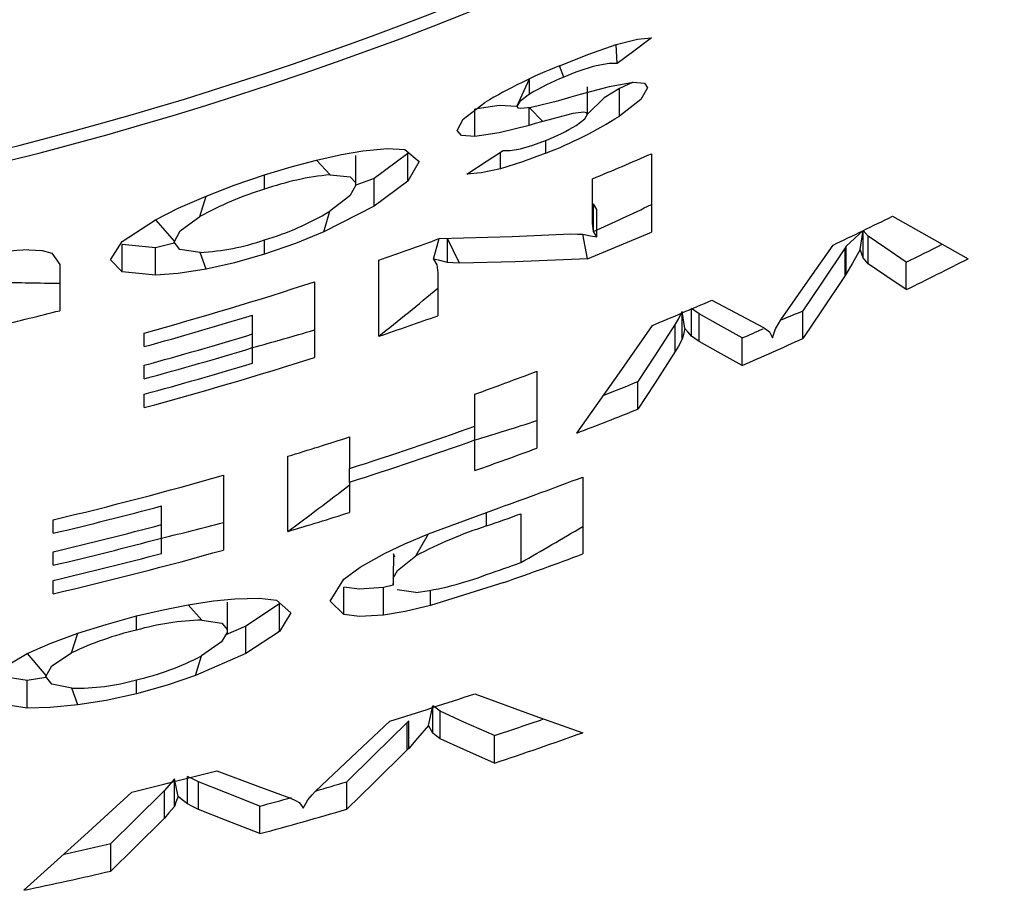
# Model space of a CAD drawing. Units: inches. Extents: x 0 to 10.9, y -0.1 to 8.4.
# Drawn here: x 4.7 to 4.9, y 6.8 to 6.9 of the extents above; entities that cross this region are included whole.
import ezdxf

# ---------------------------------------------------------------- set-up
doc = ezdxf.new("R2010")
doc.units = ezdxf.units.IN
doc.header["$MEASUREMENT"] = 0

msp = doc.modelspace()

# ---------------------------------------------------------------- linework, layer by layer
at = {"color": 7, "linetype": 'Continuous', "lineweight": 25}
for p, q in [((4.832916456717333, 6.889917683045242), (4.832775273039518, 6.892650259946351)), ((4.825292537629479, 6.887984292392579), (4.824643092635895, 6.889603024830185)), ((4.829927442869734, 6.889604241440424), (4.829927442869734, 6.889604241440424)), ((4.818572194479478, 6.883763887081716), (4.820378044534439, 6.887717770431978)), ((4.820378044534439, 6.885557336917733), (4.820378044534439, 6.887717770431978)), ((4.835184246518526, 6.887273995202382), (4.833227060547793, 6.88633175801608)), ((4.828652709820502, 6.882676747291436), (4.828652709820501, 6.886613755165452)), ((4.833227060547793, 6.882394750142065), (4.833227060547793, 6.88633175801608)), ((4.812564711560935, 6.879468901340593), (4.812564711560933, 6.883405909214608)), ((4.820326167589594, 6.881083679013917), (4.820326167589594, 6.88365157488885)), ((4.822273619756507, 6.881645759939346), (4.820326167589594, 6.88365157488885)), ((4.822694757655256, 6.877101504990908), (4.822694757655255, 6.878941699759402)), ((4.802969281855856, 6.877039109517031), (4.798163601567593, 6.87348174983667)), ((4.802533727444636, 6.87762169966495), (4.804595010409085, 6.875912966710698)), ((4.802969281855854, 6.873102101643015), (4.802969281855856, 6.877039109517031)), ((4.816228545582164, 6.874885593357448), (4.816228545582163, 6.877216926964929)), ((4.837829649121058, 6.877028518290334), (4.837829649121052, 6.8658196510647)), ((4.791860240629598, 6.874019164288598), (4.78990760596747, 6.876115237556125)), ((4.795515356286256, 6.872519534270459), (4.795515356286256, 6.876456576333808)), ((4.79552047895914, 6.872843376237149), (4.79552047895914, 6.876780409231326)), ((4.804595010409085, 6.875912966710698), (4.802969281855854, 6.873102101643015)), ((4.782485643514385, 6.871939346414876), (4.7824856435144, 6.874000205328326)), ((4.798163601567593, 6.87348174983667), (4.795515356286256, 6.872519534270459)), ((4.798163601567592, 6.869544741962653), (4.798163601567593, 6.87348174983667)), ((4.802969281855854, 6.873102101643015), (4.798163601567592, 6.869544741962653)), ((4.829386865128808, 6.867076473561895), (4.829386865128815, 6.873436628958056)), ((4.773223994867503, 6.868040478178209), (4.774129505366565, 6.870956935624785)), ((4.798163601567592, 6.869544741962653), (4.790951706405068, 6.865849341076297)), ((4.790951706405068, 6.865849341076297), (4.791811342191069, 6.868795522479184)), ((4.82997984035142, 6.869052598741768), (4.829542067181091, 6.86984628197914)), ((4.829542067181091, 6.86984628197914), (4.829542067181091, 6.86984628197914)), ((4.829542067181091, 6.865909274105126), (4.829542067181091, 6.86984628197914)), ((4.829979835894754, 6.865115591731415), (4.82997984035142, 6.869052598741768)), ((4.762121941109026, 6.864454317176173), (4.766869878711368, 6.867588986013337)), ((4.766869878711368, 6.867588986013337), (4.76954111422405, 6.864528540009859)), ((4.829542067181091, 6.865909274105126), (4.829386865128808, 6.867076473561895)), ((4.829979835894754, 6.865115591731415), (4.829542067181091, 6.865909274105126)), ((4.868121126235281, 6.866044570271307), (4.865683172993435, 6.863786569627658)), ((4.867659745087904, 6.863305820570687), (4.868121126235281, 6.866044570271307)), ((4.868097204840128, 6.862135455126219), (4.868121126235281, 6.866044570271307)), ((4.868817450737983, 6.865232644776358), (4.868121126235281, 6.866044570271307)), ((4.760460990425069, 6.861833415406714), (4.762121941109026, 6.864454317176173)), ((4.76954111422405, 6.864528540009859), (4.769541594831795, 6.864246730174477)), ((4.782485643514407, 6.862664048682358), (4.782485643514523, 6.864699301091915)), ((4.806656291586327, 6.861923426695247), (4.807475158030718, 6.864884969505969)), ((4.808632863680796, 6.861489747340133), (4.808632863680796, 6.864918633268361)), ((4.810355304215029, 6.861357785572493), (4.808632863680796, 6.864918633268361)), ((4.828652710025835, 6.862008608588995), (4.828003265032274, 6.865501419621945)), ((4.868817450737983, 6.861295636902342), (4.868817450737983, 6.865232644776358)), ((4.766877771994853, 6.863588857880591), (4.762115740562629, 6.86406607237427)), ((4.762115740562629, 6.860129064500255), (4.762115740562629, 6.86406607237427)), ((4.769541594831795, 6.864246730174477), (4.766877771994853, 6.863588857880591)), ((4.766877771994853, 6.859651850006574), (4.766877771994853, 6.863588857880591)), ((4.774104275222667, 6.860534447371244), (4.773266908932825, 6.8629195659526)), ((4.865683172993435, 6.863786569627658), (4.865541989888376, 6.863556058540104)), ((4.865541989888377, 6.859619025754593), (4.865541989888376, 6.863556058540104)), ((4.865683172993435, 6.859849561753642), (4.865683172993435, 6.863786569627658)), ((4.868097204840128, 6.862135455126219), (4.867659745087904, 6.863305820570687)), ((4.762115740562629, 6.860129064500255), (4.760460990425069, 6.861833415406714)), ((4.79880647743606, 6.850916904196914), (4.798806477436053, 6.861799717499927)), ((4.806656291586327, 6.861923426695247), (4.807123265397902, 6.861128018811296)), ((4.868817450737983, 6.861295636902342), (4.868097204840128, 6.862135455126219)), ((4.874267141014696, 6.857587931151538), (4.874267141014696, 6.861524939025553)), ((4.753175908694951, 6.86118813759658), (4.753175908694959, 6.854576349113973)), ((4.766877771994853, 6.859651850006574), (4.762115740562629, 6.860129064500255)), ((4.807123265397902, 6.861128018811296), (4.807249263584261, 6.859976802792659)), ((4.789601301535037, 6.858703264175273), (4.78960130153503, 6.847884463767016)), ((4.807249263584261, 6.859976802792659), (4.807249263584269, 6.853856854120409)), ((4.865683172993435, 6.859849561753642), (4.865541989888377, 6.859619025754593)), ((4.842585524363435, 6.85203391767101), (4.842218444392451, 6.854449142654447)), ((4.842218444392451, 6.850512134780431), (4.842218444392451, 6.854449142654447)), ((4.843545571448888, 6.85095165687981), (4.843545571448888, 6.854888664753825)), ((4.859471091731918, 6.850602831645647), (4.859471091731918, 6.854539839519665)), ((4.780763203185502, 6.851246141181588), (4.780763203185502, 6.853944772938204)), ((4.780763203185502, 6.853944772938204), (4.780763203185509, 6.853944772938206)), ((4.844646804103357, 6.850174516170999), (4.844646804103357, 6.854111524045021)), ((4.841230157684755, 6.848731601102144), (4.841230157684755, 6.852668608976159)), ((4.765261234681565, 6.849444208743881), (4.765261234681565, 6.851384074056554)), ((4.780763203185502, 6.849290925773989), (4.780763203185502, 6.851246141181588)), ((4.850774176487431, 6.846733839138131), (4.850774176487431, 6.850670847012146)), ((4.854715175058445, 6.851553146661667), (4.855122632877854, 6.850694696065721)), ((4.780763203185509, 6.847079186197426), (4.780763203185502, 6.849290925773989)), ((4.765261234681565, 6.844829919931316), (4.765261234681565, 6.846768600395485)), ((4.821407969904368, 6.845903923318348), (4.82140796990436, 6.834909533865428)), ((4.835865179981611, 6.840496044763679), (4.835865179981611, 6.844433052637696)), ((4.765261234681565, 6.840713659904143), (4.765261234681565, 6.842636738699504)), ((4.812569871554813, 6.83806920677975), (4.812569871554813, 6.842640630408181)), ((4.812569871554813, 6.836091120750675), (4.812569871554813, 6.83806920677975)), ((4.794639540831533, 6.836527083405407), (4.794639540831525, 6.832007195290334)), ((4.812569871554813, 6.831712363136178), (4.812569871554813, 6.836091120750675)), ((4.785801442482007, 6.823005660967262), (4.785801442481999, 6.833757867469783)), ((4.794639540831525, 6.830051142174048), (4.794639540831525, 6.832007195290334)), ((4.776596271508915, 6.831041491422091), (4.776596271508907, 6.820342008634816)), ((4.827987129436022, 6.83078268682277), (4.827987129436014, 6.819782298758895)), ((4.794639540831525, 6.830051142174048), (4.794639540831533, 6.82572059531029)), ((4.76775817315938, 6.823984738151602), (4.76775817315938, 6.826655762977926)), ((4.76775817315938, 6.826655762977926), (4.767758173159388, 6.826655762977928)), ((4.805906001744493, 6.822661158481825), (4.816014753033928, 6.826379273475048)), ((4.814235838272096, 6.823782746652947), (4.814235838272096, 6.825724968164902)), ((4.819149030778475, 6.825529449822862), (4.819149030778475, 6.818552718812096)), ((4.819149030778475, 6.825529449822862), (4.819149030778475, 6.825529449822862)), ((4.752256204655444, 6.822743095885732), (4.752256204655444, 6.824665800186524)), ((4.76775817315938, 6.822049327782361), (4.76775817315938, 6.823984738151602)), ((4.767758173159388, 6.819859795165262), (4.76775817315938, 6.822049327782361)), ((4.80412001542678, 6.819513538713684), (4.805906001744493, 6.822661158481825)), ((4.752256204655444, 6.818169069576864), (4.752256204655444, 6.82009092863305)), ((4.800936336309078, 6.819786666810437), (4.800871198330547, 6.816333260251731)), ((4.801127727768677, 6.819344185889886), (4.800936336309078, 6.819786666810437)), ((4.752256204655444, 6.814088077880537), (4.752256204655444, 6.815994754705016)), ((4.791844106399303, 6.813020724299982), (4.793832296767103, 6.816173515247262)), ((4.793792440147983, 6.811100747278116), (4.793792440147983, 6.81503775515213)), ((4.800871902963959, 6.815334504933031), (4.799473698310522, 6.814967182710934)), ((4.800871902963959, 6.816332908836031), (4.800871902963959, 6.815334504933031)), ((4.800871902963959, 6.815334504933031), (4.800936336309078, 6.81584965893642)), ((4.81672067102312, 6.815712040561166), (4.806217390870994, 6.812392521398505)), ((4.81672067102312, 6.815712040561166), (4.816720671023129, 6.815712040561167)), ((4.799473698310522, 6.811030174836918), (4.799473698310522, 6.814967182710934)), ((4.804127086433255, 6.814266938319398), (4.801445350763617, 6.814672860426763)), ((4.806217390870994, 6.812392521398505), (4.806217390870994, 6.814564082850785)), ((4.773518464635976, 6.810331971163317), (4.771565827343927, 6.812512718056773)), ((4.777173601464868, 6.808626234413128), (4.777173601464868, 6.812563274116622)), ((4.777178724044473, 6.808943623379759), (4.777178724044473, 6.812880653044909)), ((4.784627504282372, 6.81264713565755), (4.779821824146014, 6.809477566762226)), ((4.784191949822077, 6.8131608623063), (4.786253234249518, 6.811352150805106)), ((4.784627504282372, 6.808710127783535), (4.784627504282372, 6.81264713565755)), ((4.793792440147983, 6.811100747278116), (4.791844106399303, 6.813020724299982)), ((4.764143869818789, 6.808885608313908), (4.764143869818789, 6.810909409486863)), ((4.786253234249518, 6.811352150805106), (4.784627504282372, 6.808710127783535)), ((4.779821824146014, 6.809477566762226), (4.776930921750849, 6.808209353449053)), ((4.779821824146014, 6.805540558888211), (4.779821824146014, 6.809477566762226)), ((4.754882218515482, 6.805621872372885), (4.755787726743002, 6.808435846436915)), ((4.784627504282372, 6.808710127783535), (4.779821824146014, 6.805540558888211)), ((4.743780166679734, 6.80274701150161), (4.748528101292392, 6.805557410562161)), ((4.748528101292392, 6.805557410562161), (4.751199327465195, 6.802385419848771)), ((4.779821824146014, 6.805540558888211), (4.772609932000956, 6.802376765587257)), ((4.772609932000956, 6.802376765587257), (4.773469564884337, 6.805212769491625)), ((4.748535994556881, 6.801674785044118), (4.743773963294518, 6.802420008351309)), ((4.751199327465195, 6.802385419848771), (4.751199809892642, 6.802107662237787)), ((4.751199809892642, 6.802107662237787), (4.748535994556881, 6.801674785044118)), ((4.748535994556881, 6.797737777170102), (4.74853599455688, 6.801674785044118)), ((4.764143869817715, 6.799772946081779), (4.764143869817715, 6.801773082087339)), ((4.755762496955128, 6.798182747297927), (4.754925132570129, 6.800580075201919)), ((4.748535994556881, 6.797737777170102), (4.743773963294518, 6.798483000477293)), ((4.805922137128671, 6.795243210211916), (4.80654707963188, 6.798073589215443)), ((4.80654707963188, 6.794136581341427), (4.80654707963188, 6.798073589215443)), ((4.807576002343081, 6.793343116403244), (4.807576002343081, 6.79728012427726)), ((4.803098462708003, 6.795914916558851), (4.802896772557943, 6.795697299810548)), ((4.802896772557943, 6.791760263502468), (4.802896772557943, 6.795697299810548)), ((4.803098462708003, 6.795914916558851), (4.803098462708003, 6.795914916558851)), ((4.803098462708002, 6.791977908684835), (4.803098462708003, 6.795914916558851)), ((4.80654707963188, 6.794136581341427), (4.805922137128671, 6.795243210211916)), ((4.815361274166959, 6.78987018601268), (4.815361274166959, 6.793807193886696)), ((4.803098462708002, 6.791977908684835), (4.802896772557943, 6.791760263502468)), ((4.770101821808732, 6.785092501914708), (4.769577421849479, 6.787599432914988)), ((4.769577421849478, 6.783662425040974), (4.769577421849479, 6.787599432914988)), ((4.77147331764438, 6.784025557560286), (4.77147331764438, 6.787962565434302)), ((4.773046507150758, 6.783244589378786), (4.773046507150758, 6.787181597252801)), ((4.794224060905856, 6.783270585399758), (4.794224060905856, 6.787207593273775)), ((4.7681655836956, 6.782012816303234), (4.768165583695599, 6.78594982417725)), ((4.781799896270856, 6.779776182518605), (4.781799896270856, 6.783713190392621)), ((4.760501329833718, 6.774431480425509), (4.760501329833718, 6.778368488299525))]:
    msp.add_line(p, q, dxfattribs=at)
at = {"color": 7, "linetype": 'Continuous', "lineweight": 25, "flags": 128}
for points in [[(4.824643092635895, 6.889603024830185), (4.828836809719583, 6.891281221252057), (4.832775273039518, 6.892650259946351)], [(4.832775273039518, 6.892650259946351), (4.835804407043579, 6.893427811464552), (4.837829649069675, 6.893613093954198)], [(4.837829649069675, 6.893613093954198), (4.835084645324938, 6.891539302936704), (4.832916456717333, 6.889917683045242)], [(4.832916456717333, 6.889917683045242), (4.831774876443811, 6.889952869994564), (4.829927442869734, 6.889604241440424)], [(4.82767020603791, 6.885531808824649), (4.831817796712635, 6.886636635848157), (4.835184246518526, 6.887273995202382)], [(4.835184246518526, 6.887273995202382), (4.836798320635991, 6.887128652100329), (4.837264914339566, 6.8864373617924)], [(4.820378044534439, 6.885557336917733), (4.818987434284341, 6.884499937353146), (4.818572194479478, 6.883763887081716)], [(4.82458956938688, 6.884652232322176), (4.82631540877082, 6.885142441279376), (4.82767020603791, 6.885531808824649)], [(4.833227060547793, 6.88633175801608), (4.831073254371609, 6.885020148698328), (4.828652709820502, 6.882676747291436)], [(4.837264914339566, 6.8864373617924), (4.836312662876257, 6.884786772931482), (4.833227060547793, 6.882394750142065)], [(4.810016462339973, 6.880326183464216), (4.810898179551898, 6.881983612138121), (4.81399784309308, 6.884350994950114)], [(4.818572194479478, 6.883763887081716), (4.818700849633514, 6.883592432921763), (4.819086969242163, 6.883521441652774), (4.820631911188086, 6.883683682262108), (4.82458956938688, 6.884652232322176)], [(4.818572194479478, 6.883763887081716), (4.816026377471493, 6.883943797144502), (4.812564711560933, 6.883405909214608)], [(4.828652709820502, 6.882676747291436), (4.828522326512632, 6.882872378601476), (4.828131352631628, 6.882952059654357), (4.826567914862209, 6.882766478116021), (4.822273619756507, 6.881645759939346)], [(4.827043215523672, 6.881086506427702), (4.828268296387675, 6.882022847652555), (4.828652709820502, 6.882676747291436)], [(4.822273619756507, 6.881645759939346), (4.821183320024404, 6.881330057836256), (4.820326167589594, 6.881083679013917)], [(4.812564711560935, 6.879468901340593), (4.81062835525918, 6.879614741784609), (4.810016462339973, 6.880326183464216)], [(4.820326167589594, 6.881083679013917), (4.816026377471496, 6.880006789270488), (4.812564711560935, 6.879468901340593)], [(4.819108692942328, 6.87773729846684), (4.820871864899386, 6.87825910978956), (4.822807704878489, 6.878983993329033)], [(4.78990760596747, 6.876115237556125), (4.793494249791081, 6.876919657627361), (4.796552701171644, 6.877442133111618)], [(4.796552701171644, 6.877442133111618), (4.800067461497639, 6.877767558777827), (4.802533727444636, 6.87762169966495)], [(4.811400063668525, 6.8741182956236), (4.814332058354451, 6.875991691880435), (4.816623860730788, 6.877472322299234)], [(4.822694757655256, 6.877101504990908), (4.819359385628832, 6.875846092674419), (4.816228545582164, 6.874885593357448)], [(4.816623860730788, 6.877472322299234), (4.817612957816318, 6.877472291168841), (4.819108692942328, 6.87773729846684)], [(4.7824856435144, 6.874000205328326), (4.786304017104789, 6.875157561701644), (4.78990760596747, 6.876115237556125)], [(4.816228545582164, 6.874885593357448), (4.813481814029397, 6.874312628181443), (4.811400063668525, 6.8741182956236)], [(4.774129505366565, 6.870956935624785), (4.778144961309854, 6.872507411990179), (4.7824856435144, 6.874000205328326)], [(4.791860240629598, 6.874019164288598), (4.79472607049105, 6.873738180130487), (4.79552047895914, 6.872843376237149)], [(4.795515356286256, 6.872519534270459), (4.794655417183187, 6.871001322272797), (4.791811342191069, 6.868795522479184)], [(4.766869878711368, 6.867588986013337), (4.770140353362809, 6.869222480818806), (4.774129505366565, 6.870956935624785)], [(4.769553217870896, 6.864389659495941), (4.770394518674451, 6.865978454346592), (4.773223994867503, 6.868040478178209)], [(4.872290570152222, 6.868090703297575), (4.878323787699272, 6.864686598639592), (4.883105239749227, 6.862009584248358)], [(4.790951706405068, 6.865849341076297), (4.786899172641285, 6.864192979900222), (4.782485643514407, 6.862664048682358)], [(4.773266908932825, 6.8629195659526), (4.770375422900585, 6.863309546777129), (4.769553217870896, 6.864389659495941)], [(4.807475158030718, 6.864884969505969), (4.817892872988006, 6.865187895798983), (4.826280823266073, 6.865570655868463)], [(4.826280823266073, 6.865570655868463), (4.827245361836217, 6.865531287267046), (4.828003265032274, 6.865501419621945)], [(4.828003265032274, 6.865501419621945), (4.829109960194619, 6.865284705349847), (4.829979835894754, 6.865115591731415)], [(4.874267141014696, 6.861524939025553), (4.871210491690784, 6.86360196347546), (4.868817450737983, 6.865232644776358)], [(4.748749355970269, 6.863297012274832), (4.750683762674835, 6.863182159277635), (4.752066841966264, 6.86279511164527), (4.753175908694951, 6.86118813759658)], [(4.856336813987372, 6.853274581697959), (4.860531078856269, 6.859258961706369), (4.863791312240371, 6.863964474324089)], [(4.865541989888376, 6.863556058540104), (4.86215527558254, 6.858505720531815), (4.859471091731918, 6.854539839519665)], [(4.867659745087904, 6.863305820570687), (4.866554508055889, 6.861370614166639), (4.865683172993435, 6.859849561753642)], [(4.782485643514407, 6.862664048682358), (4.778169917930907, 6.861438770285703), (4.774104275222667, 6.860534447371244)], [(4.808632863680796, 6.861489747340133), (4.807525777199187, 6.861731950638868), (4.806656291586327, 6.861923426695247)], [(4.810355304215029, 6.861357785572493), (4.809390682854629, 6.861431095059753), (4.808632863680796, 6.861489747340133)], [(4.828652710025835, 6.862008608588995), (4.818300683839686, 6.86156866072347), (4.810355304215029, 6.861357785572493)], [(4.774104275222667, 6.860534447371244), (4.770142703959635, 6.859910716953336), (4.766877771994853, 6.859651850006574)], [(4.874267141014696, 6.857587931151538), (4.871208964997974, 6.859665991314436), (4.868817450737983, 6.861295636902342)], [(4.865541989888377, 6.859619025754593), (4.862155661287367, 6.854569278478565), (4.859471091731918, 6.850602831645647)], [(4.846453954747172, 6.856081315868848), (4.850586433604238, 6.853884903566557), (4.853851980004547, 6.852160706998387)], [(4.842218444392451, 6.854449142654447), (4.84166502264469, 6.853451476045214), (4.841230157684755, 6.852668608976159)], [(4.844646804103357, 6.854111524045021), (4.84403011156937, 6.854546606127514), (4.843545571448888, 6.854888664753825)], [(4.850774176487431, 6.850670847012146), (4.847337914905819, 6.852596135608489), (4.844646804103357, 6.854111524045021)], [(4.855574092178622, 6.851974780180901), (4.856001229335037, 6.852702334419262), (4.856336813987372, 6.853274581697959)], [(4.827140025159331, 6.837070994827169), (4.833236558261077, 6.845694464961938), (4.837954696835315, 6.852470625489539)], [(4.841230157684755, 6.852668608976159), (4.838236021447126, 6.84805723377081), (4.835865179981611, 6.844433052637696)], [(4.842585524363435, 6.85203391767101), (4.842379961667273, 6.851181523905856), (4.842218444392451, 6.850512134780431)], [(4.843545571448888, 6.85095165687981), (4.843007944266838, 6.851557673716276), (4.842585524363435, 6.85203391767101)], [(4.853851980004547, 6.852160706998387), (4.854335367949623, 6.851820405127385), (4.854715175058445, 6.851553146661667)], [(4.855122632877854, 6.850694696065721), (4.855375453618702, 6.851411347277231), (4.855574092178622, 6.851974780180901)], [(4.842218444392451, 6.850512134780431), (4.84166502264469, 6.849514468171199), (4.841230157684755, 6.848731601102144)], [(4.844646804103357, 6.850174516170999), (4.844030111569369, 6.850609598253498), (4.843545571448888, 6.85095165687981)], [(4.850774176487431, 6.846733839138131), (4.847335601181904, 6.848660419906926), (4.844646804103357, 6.850174516170999)], [(4.841230157684755, 6.848731601102144), (4.838236309021152, 6.844120647332209), (4.835865179981611, 6.840496044763679)], [(4.799612197365917, 6.819825213243172), (4.802519163398643, 6.821220003308452), (4.805906001744493, 6.822661158481825)], [(4.793832296767103, 6.816173515247262), (4.796166736131179, 6.817880883942452), (4.799612197365917, 6.819825213243172)], [(4.800871902963959, 6.816332908836031), (4.80147174446631, 6.81739454717923), (4.80412001542678, 6.819513538713684)], [(4.799473698310522, 6.814967182710934), (4.796076989528748, 6.814766212222669), (4.793792440147983, 6.81503775515213)], [(4.764143869818789, 6.810909409486863), (4.767962105396792, 6.81180398480515), (4.771565827343927, 6.812512718056773)], [(4.771565827343927, 6.812512718056773), (4.77515200681052, 6.813068944240544), (4.778210922548061, 6.813380833927181)], [(4.778210922548061, 6.813380833927181), (4.78172924343472, 6.813467495201218), (4.784191949822077, 6.8131608623063)], [(4.806217390870994, 6.812392521398505), (4.802598853159673, 6.811543957658714), (4.799473698310522, 6.811030174836918)], [(4.755787726743002, 6.808435846436915), (4.759801996676845, 6.809713158601347), (4.764143869818789, 6.810909409486863)], [(4.799473698310522, 6.811030174836918), (4.796076989528748, 6.810829204348654), (4.793792440147983, 6.811100747278116)], [(4.773518464635976, 6.810331971163317), (4.776383386178194, 6.809871876215126), (4.777178724044473, 6.808943623379759)], [(4.748528101292392, 6.805557410562161), (4.751798026671338, 6.806970453217248), (4.755787726743002, 6.808435846436915)], [(4.777173601464868, 6.808626234413128), (4.776318991041989, 6.807199032443611), (4.773469564884337, 6.805212769491625)], [(4.751211444175266, 6.802247865651873), (4.752048181044786, 6.803758005820896), (4.754882218515482, 6.805621872372885)], [(4.772609932000956, 6.802376765587257), (4.768555543700138, 6.80100320910375), (4.764143869817715, 6.799772946081779)], [(4.754925132570129, 6.800580075201919), (4.752034619169652, 6.801135313745058), (4.751211444175266, 6.802247865651873)], [(4.764143869817715, 6.799772946081779), (4.759817538775157, 6.798827669921242), (4.755762496955128, 6.798182747297927)], [(4.812537601506278, 6.799780341771106), (4.821151738470452, 6.796642588425729), (4.827987129501998, 6.794215443649068)], [(4.755762496955128, 6.798182747297927), (4.751800386328867, 6.797802270453936), (4.748535994556881, 6.797737777170102)], [(4.807576002343081, 6.79728012427726), (4.806999803223236, 6.797724350855511), (4.80654707963188, 6.798073589215443)], [(4.815361274166959, 6.793807193886696), (4.810995812395257, 6.795746137764561), (4.807576002343081, 6.79728012427726)], [(4.789746521270797, 6.785854545998618), (4.795736635373294, 6.791457724258523), (4.800395804489349, 6.795880039637123)], [(4.802896772557943, 6.795697299810548), (4.798055509319682, 6.790933895795885), (4.794224060905856, 6.787207593273775)], [(4.805922137128671, 6.795243210211916), (4.8043430248862, 6.793414254834428), (4.803098462708002, 6.791977908684835)], [(4.807576002343081, 6.793343116403244), (4.806999803223236, 6.793787342981495), (4.80654707963188, 6.794136581341427)], [(4.815361274166959, 6.78987018601268), (4.810991609267265, 6.791810994654421), (4.807576002343081, 6.793343116403244)], [(4.802896772557943, 6.791760263502468), (4.798057958140178, 6.786999276380787), (4.794224060905856, 6.783270585399758)], [(4.775628150927387, 6.788784538227378), (4.781528936895533, 6.786570070568054), (4.786196758437931, 6.78484989691223)], [(4.769577421849479, 6.787599432914988), (4.768787277614221, 6.786675566842375), (4.768165583695599, 6.78594982417725)], [(4.773046507150758, 6.787181597252801), (4.772165264736675, 6.787618697252949), (4.77147331764438, 6.787962565434302)], [(4.781799896270856, 6.783713190392621), (4.776891696497709, 6.78564606478707), (4.773046507150758, 6.787181597252801)], [(4.748036822944761, 6.771674672340522), (4.75674199247287, 6.779519241128968), (4.763486353910451, 6.785717940595952)], [(4.768165583695599, 6.78594982417725), (4.763885609143802, 6.781698576238716), (4.760501329833718, 6.778368488299525)], [(4.788657232563029, 6.784637153322174), (4.789267511604559, 6.785318804143067), (4.789746521270797, 6.785854545998618)], [(4.770101821808732, 6.785092501914708), (4.76980815994721, 6.784291511003925), (4.769577421849478, 6.783662425040974)], [(4.77147331764438, 6.784025557560286), (4.770704974274614, 6.784623046253903), (4.770101821808732, 6.785092501914708)], [(4.773046507150758, 6.783244589378786), (4.772165264736675, 6.783681689378934), (4.77147331764438, 6.784025557560286)], [(4.786196758437931, 6.78484989691223), (4.786887161109611, 6.784516333557909), (4.78742989422921, 6.784254508816781)], [(4.78742989422921, 6.784254508816781), (4.787755860115193, 6.783793643620929), (4.788011976828364, 6.783431576630498)], [(4.788011976828364, 6.783431576630498), (4.788373324374511, 6.784106519611448), (4.788657232563029, 6.784637153322174)], [(4.769577421849478, 6.783662425040974), (4.768787277614222, 6.78273855896836), (4.7681655836956, 6.782012816303234)], [(4.781799896270856, 6.779776182518605), (4.776885874906365, 6.781711350260034), (4.773046507150758, 6.783244589378786)], [(4.7681655836956, 6.782012816303234), (4.763887453331846, 6.777763388107879), (4.760501329833718, 6.774431480425509)]]:
    msp.add_lwpolyline(points, dxfattribs=at)
at = {"color": 7, "linetype": 'Continuous', "lineweight": 25}
for centre, radius, start, end in [((4.621294216152845, 7.374279571074547), 0.5135657964228857, 270.0000000000016, 340.6336258318537), ((4.621294216152845, 7.374279571074547), 0.5118110236220481, 270.0000000000008, 328.4794049940414), ((4.852419827314107, 6.819888484292547), 0.0750444145273834, 111.7240832907017, 120.7964688304003), ((4.838357647453314, 6.85804368697685), 0.03266706211720394, 104.9552392485049, 113.574896486769), ((4.838314508839061, 6.855425983828077), 0.03506586931425639, 111.7993580635968, 120.7643132375145), ((4.800271585665408, 6.934843316432781), 0.06194284002752136, 291.2229387271001, 302.1427447081217), ((4.813144244711816, 6.90376849731904), 0.026601768746148, 291.3007742910231, 301.4989512376444), ((4.621294216152845, 7.374279571074547), 0.5423524713926723, 292.56214381748, 293.5314400069403), ((4.795661462301529, 6.834717993026004), 0.03948457102224786, 95.52448177572123, 109.493223971933), ((4.795891955698649, 6.827143216591577), 0.04675919645938935, 106.6610688672577, 118.9981122513232), ((4.770871130164855, 6.903805413618263), 0.04079442311484547, 286.5414167249675, 300.8846034856743), ((4.600988717263836, 7.369081660299706), 0.5526473414277384, 294.4287241978272, 295.3760237251458), ((4.621294216152845, 7.374279571074547), 0.5650011854698299, 295.4166422303215, 296.374750170144), ((4.621294216152848, 7.374279571074549), 0.5526473414277407, 292.0372574675987, 293.0674716442977), ((4.771718486311164, 6.895705769982268), 0.03282274801551919, 272.7039485302349, 289.1498230538809), ((4.621294216152852, 7.37427957107455), 0.5423524713926755, 289.1050114154503, 290.0770817041734), ((4.753611526773775, 6.78835832144589), 0.07509625881545777, 93.71226044810558, 104.1561456791014), ((4.621294216152809, 7.378216578948545), 0.575296055504893, 296.0864325000631, 296.6571183803208), ((4.62129421615291, 7.37427957107458), 0.5752960555048937, 296.086432500052, 297.0706738762829), ((4.621294216152849, 7.374279571074548), 0.5423524713926753, 285.393644817783, 288.0789903578568), ((4.75752201938852, 7.394671291803666), 0.5361755493716336, 268.597028584629, 269.5355690365773), ((4.454024097612767, 7.28282452690174), 0.5526473414277392, 308.5995992845048, 309.7285495715795), ((4.621294216152821, 7.374279571074537), 0.5650011854696392, 292.5487312592268, 293.4851877882734), ((4.621294216152871, 7.374279571074554), 0.5361755493716353, 283.2728822859474, 284.2390097956521), ((4.642552136441307, 7.387373508045895), 0.5752960555048968, 291.8148275741584, 292.1514568436502), ((4.621294216152845, 7.374279571074547), 0.5442229873652993, 285.3394323995783, 287.0389303006525), ((4.621294216152845, 7.374279571074547), 0.5526473414277407, 288.7357231855238, 289.6625908576005), ((4.633064912833475, 7.381836040308185), 0.5526473414277437, 285.5010449284262, 286.454166084379), ((4.621294216152851, 7.378216578948566), 0.5752960555048969, 293.5088180203121, 293.8390477958795), ((4.621294216152856, 7.374279571074551), 0.546803736829601, 285.2652672373508, 286.9560723304146), ((4.621294216152887, 7.374279571074567), 0.575296055504897, 293.5088180203081, 294.4568289004225), ((4.621294216152855, 7.374279571074551), 0.5486742526488184, 285.2119649452164, 286.8965270283875), ((4.621294216152848, 7.374279571074549), 0.5526473414277442, 285.0999886601038, 287.7309119344354), ((4.621294216152876, 7.374279571074556), 0.5507908892127827, 285.1521018849997, 286.8296569815862), ((4.621294216152848, 7.374279571074549), 0.5650011854698263, 289.7879645299096, 290.7433740236132), ((4.621294216152845, 7.378216578948562), 0.5752960555047021, 291.3778590518556, 291.8992017995021), ((4.621294216152886, 7.374279571074564), 0.5752960555047039, 290.965668328362, 291.8992017994985), ((4.621294216152839, 7.374279571074545), 0.5693047787667098, 287.7272420397148, 289.6322101936607), ((4.645765201926458, 7.386674224078106), 0.575296055504893, 286.8547106117326, 287.7767241483661), ((4.621294216152874, 7.374279571074557), 0.5650011854698259, 286.9275732989924, 287.8668045237364), ((4.621294216152861, 7.374279571074553), 0.5711682627838004, 287.6674963484022, 289.5655419970106), ((4.621294216152869, 7.374279571074556), 0.575296055504894, 289.41949983858, 290.3555513028654), ((4.621294216152851, 7.374279571074549), 0.5650011854698254, 283.4025173829398, 285.9542860966262), ((4.621294216152831, 7.374279571074542), 0.581472977525935, 289.5649132581274, 290.8219059213174), ((4.444281515916615, 7.285963208954394), 0.5752960555048925, 306.415886954463, 307.5175739534521), ((4.621294216152862, 7.374279571074551), 0.5668717014424487, 283.3574724132251, 284.9735033055007), ((4.621294216152845, 7.374279571074547), 0.575296055504894, 286.6157801291903, 287.5366015400203), ((4.621294216188881, 7.374279571086903), 0.5833294294341506, 289.3148671663437, 289.8270420167893), ((4.62129421615284, 7.374279571074546), 0.5694524509067502, 283.2958233273291, 284.904066587887), ((4.63145436998289, 7.380965085941955), 0.5752960555048926, 283.705305155395, 284.6131113784353), ((4.833367648775154, 6.764330966954403), 0.0624543055557353, 107.8383742361794, 117.9242951868136), ((4.524928990907942, 7.33199575707979), 0.5917678475610022, 299.8141519744394, 300.8053694814585), ((4.621294216152831, 7.374279571074545), 0.5713229667259675, 283.2514981663248, 284.854145117917), ((4.621294216152835, 7.374279571074545), 0.5752960555048945, 283.1583314655301, 285.6613831393348), ((4.621294216152858, 7.374279571074551), 0.573439603289934, 283.2016991208752, 284.7980615650305), ((4.621294216152845, 7.374279571074547), 0.591767847561003, 289.2834499276627, 290.4433077745587), ((4.621294216152846, 7.374279571074547), 0.589897331741783, 289.0914336113377, 289.5971985980533), ((4.798338604219372, 6.858347264011809), 0.04445876335987626, 277.481086301275, 290.9511935657881), ((4.774664165146305, 6.771802237889091), 0.03854676349374033, 91.70321622044045, 105.8382720421641), ((4.774021786755438, 6.766081624360202), 0.04392896863479123, 102.9947114545157, 115.8294336776616), ((4.755399596725256, 6.839842368045101), 0.03906063037439556, 282.9360924994913, 297.55586968476), ((4.755389237270994, 6.833208329168713), 0.03263155451545308, 269.1850790569204, 285.5623782343278), ((4.621294216152845, 7.374279571074547), 0.605494340941094, 287.2051547163898, 288.411935450924), ((4.621294216152874, 7.378216578948572), 0.61578921097616, 288.3699760768242, 289.0583455681044), ((4.621294216152826, 7.374279571074541), 0.6157892109761617, 288.3699760768289, 289.6123914165386), ((4.621294216152861, 7.374279571074552), 0.6054943409411031, 283.581981894329, 284.767016564165), ((4.613859335858757, 7.375990166311841), 0.6157892109761601, 286.5964436938587, 287.0316611527323), ((4.621294216152992, 7.378216578948604), 0.6157892109761615, 285.1086557531081, 285.5479213468508), ((4.621294216152852, 7.37427957107455), 0.615789210976162, 285.1086557531216, 286.3095308410061), ((4.621294216152818, 7.378216578948556), 0.615789210976171, 282.4293450061547, 283.0653901718165), ((4.621294216152901, 7.37427957107456), 0.6157892109761717, 281.8775881254975, 283.0653901718095)]:
    msp.add_arc(centre, radius, start, end, dxfattribs=at)

doc.saveas('drawing.dxf')
